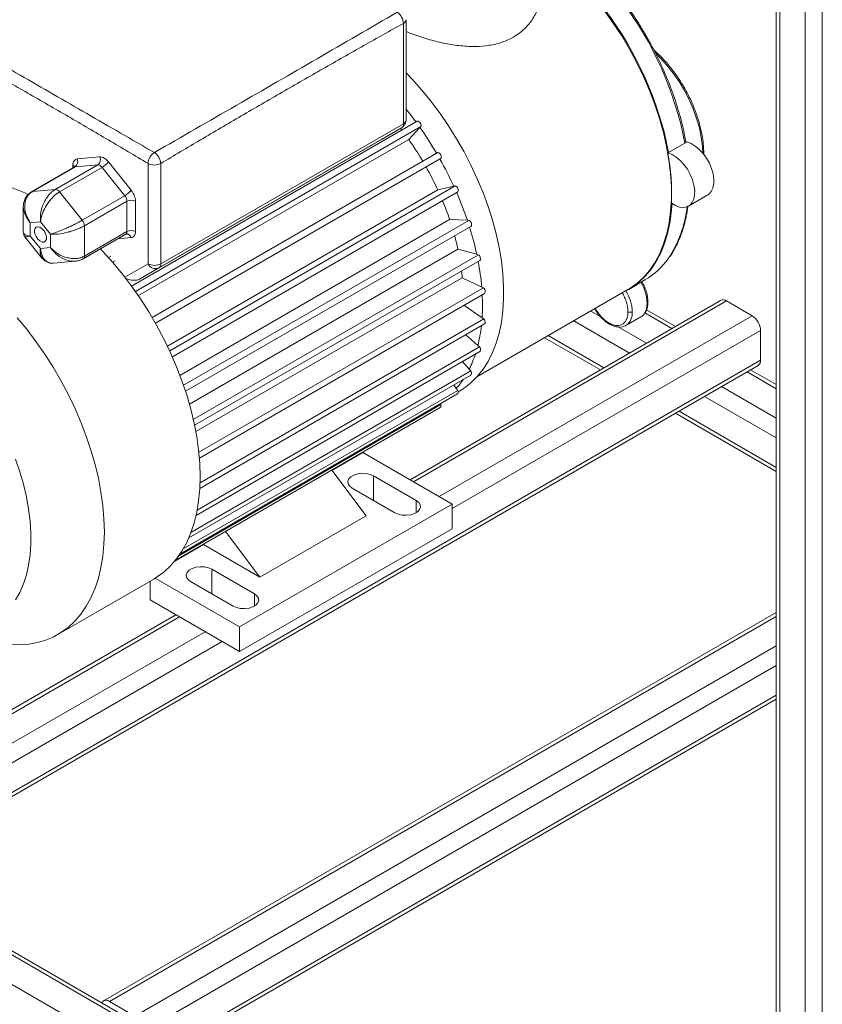
# Paper-space layout 'Isometrico' of a CAD drawing. Units: millimetres. Extents: x -997 to 2160, y -882 to 1567.
# Drawn here: x 140 to 407, y -717 to -390 of the extents above; entities that cross this region are included whole.
import ezdxf

# ---------------------------------------------------------------- set-up
doc = ezdxf.new("R2010")
doc.units = ezdxf.units.MM

psp = doc.layouts.new('Isometrico')

# ---------------------------------------------------------------- linework, layer by layer
at = {"color": 7, "linetype": 'Continuous', "lineweight": 15}
for p, q in [((391.88, -292.54), (391.88, -858.99)), ((267.98, -390.82), (267.98, -424.14)), ((268.86, -422.92), (268.86, -389.59)), ((272.56, -423.28), (177.66, -478.06)), ((273.83, -425.04), (178.93, -479.83)), ((267.98, -424.14), (187.37, -470.68)), ((273.83, -425.04), (273.5, -425.4)), ((186.75, -472.05), (267.36, -425.51)), ((267.36, -425.51), (260.91, -429.24)), ((267.72, -425.24), (267.36, -425.51)), ((269.77, -429.38), (273.5, -425.4)), ((179.91, -481.25), (269.77, -429.38)), ((180.3, -475.77), (260.91, -429.24)), ((362.25, -430.19), (355.89, -433.87)), ((279.44, -433.72), (184.52, -488.52)), ((279.02, -433.96), (274.43, -436.6)), ((279.02, -433.96), (279.44, -433.72)), ((166.44, -437.82), (152.3, -445.99)), ((166.44, -437.82), (158.87, -438.5)), ((167.15, -435.18), (159.58, -435.86)), ((177.54, -446.23), (169.97, -436.82)), ((183.13, -437.35), (183.13, -470.68)), ((184.51, -488.51), (274.43, -436.6)), ((280.53, -435.63), (185.61, -490.43)), ((187.37, -470.68), (187.37, -437.35)), ((158.58, -438.59), (144.44, -446.75)), ((144.73, -446.66), (158.87, -438.5)), ((153.71, -446.8), (167.85, -438.64)), ((175.42, -448.05), (167.85, -438.64)), ((152.3, -445.99), (144.73, -446.66)), ((161.28, -456.21), (153.71, -446.8)), ((175.42, -448.05), (161.28, -456.21)), ((189.58, -498.03), (279.44, -446.15)), ((285.23, -444.83), (190.33, -499.62)), ((286.12, -446.82), (191.23, -501.6)), ((284.75, -444.94), (279.44, -446.15)), ((284.75, -444.94), (285.23, -444.83)), ((362.73, -451.48), (369.1, -447.8)), ((161.98, -458.04), (176.13, -449.87)), ((176.13, -459.96), (176.13, -449.87)), ((178.95, -459.96), (178.95, -449.87)), ((141.68, -451.76), (141.68, -460.19)), ((144.02, -457.03), (147.35, -456.73)), ((144.02, -461.46), (144.02, -457.03)), ((147.35, -456.73), (150.67, -460.87)), ((193.74, -507.73), (283.36, -455.99)), ((289.78, -456.25), (194.93, -511.01)), ((289.25, -456.23), (283.36, -455.99)), ((289.25, -456.23), (289.78, -456.25)), ((150.67, -460.87), (150.67, -465.3)), ((161.57, -469.04), (175.71, -460.88)), ((161.98, -468.13), (161.98, -458.04)), ((176.13, -459.96), (161.98, -468.13)), ((175.71, -460.88), (175.96, -460.8)), ((290.43, -458.26), (195.6, -513.01)), ((142.21, -461.67), (148, -468.87)), ((147.35, -465.59), (144.02, -461.46)), ((150.67, -465.3), (147.35, -465.59)), ((196.9, -517.3), (286.09, -465.81)), ((292.93, -467.65), (198.18, -522.35)), ((292.36, -467.5), (286.09, -465.81)), ((292.36, -467.5), (292.93, -467.65)), ((151.56, -470.48), (151.64, -470.48)), ((151.73, -470.47), (159.02, -469.82)), ((158.73, -469.84), (159.02, -469.8)), ((161.57, -469.04), (161.54, -469.06)), ((170.77, -468.09), (169.98, -468.55)), ((172.18, -469.67), (171.37, -470.13)), ((198.61, -524.32), (293.43, -469.58)), ((180.3, -475.77), (186.75, -472.05)), ((199.02, -526.42), (287.54, -475.31)), ((294.01, -478.4), (287.54, -475.31)), ((342.85, -479.17), (348.26, -476.04)), ((294.59, -478.68), (200.01, -533.28)), ((200.19, -535.2), (294.95, -480.49)), ((292.44, -508.2), (342.57, -479.26)), ((294.01, -478.4), (294.59, -478.68)), ((341.87, -479.7), (342.85, -479.17)), ((341.88, -479.66), (342.85, -479.17)), ((373.37, -482.84), (270.21, -542.39)), ((375.37, -483.03), (383.86, -487.93)), ((294.13, -488.6), (288.06, -484.47)), ((358.4, -491.48), (348.8, -485.94)), ((294.71, -489), (200.41, -543.43)), ((294.13, -488.6), (294.71, -489)), ((341.94, -491.2), (346.89, -488.34)), ((200.33, -545.29), (294.94, -490.67)), ((341.29, -491.4), (341.97, -491.19)), ((386.68, -492.83), (386.68, -502.63)), ((292.73, -497.79), (288.74, -494.25)), ((314.93, -495.22), (333.43, -505.9)), ((199.08, -554.26), (293.4, -499.81)), ((293.29, -498.29), (199.45, -552.46)), ((292.73, -497.79), (293.29, -498.29)), ((386.68, -502.63), (85.46, -676.52)), ((289.84, -505.69), (287.58, -503.17)), ((84.63, -678.36), (385.86, -504.46)), ((290.37, -506.28), (197.38, -559.97)), ((289.84, -505.69), (290.37, -506.28)), ((391.88, -510.81), (383.37, -505.9)), ((196.67, -561.72), (290.37, -507.63)), ((286.04, -512.73), (194.82, -565.39)), ((285.56, -512.07), (284.72, -510.89)), ((285.56, -512.07), (286.04, -512.73)), ((286.17, -513.17), (286.59, -512.93)), ((193.74, -567.12), (285.94, -513.89)), ((192.14, -569.28), (280.26, -518.41)), ((280.43, -517.43), (193.33, -567.71)), ((280.28, -517.16), (280.43, -517.43)), ((358.4, -520.31), (391.88, -539.64)), ((254.54, -533.35), (244.23, -539.3)), ((284.24, -550.49), (254.54, -533.35)), ((244.18, -539.24), (255.61, -554.37)), ((258.08, -541.1), (272.22, -549.27)), ((265.15, -553.35), (251.01, -545.19)), ((213.53, -591.31), (284.24, -550.49)), ((284.24, -550.49), (284.24, -558.66)), ((255.61, -554.37), (220.26, -574.78)), ((213.53, -599.48), (284.24, -558.66)), ((208.83, -559.65), (220.26, -574.78)), ((201.51, -563.96), (192, -569.46)), ((201.51, -563.96), (201.51, -563.87)), ((220.26, -574.78), (201.51, -563.96)), ((204.34, -572.13), (218.48, -580.29)), ((153.19, -593.77), (185.01, -575.4)), ((185.48, -575.12), (213.53, -591.31)), ((183.83, -576.08), (183.83, -582.33)), ((211.41, -584.37), (197.27, -576.21)), ((183.83, -582.33), (213.53, -599.48)), ((192.42, -587.29), (72.14, -656.73)), ((391.88, -586.45), (168.31, -715.51)), ((213.53, -599.48), (213.53, -591.31)), ((192.45, -730.41), (391.88, -615.28)), ((391.88, -845.53), (93.46, -673.26)), ((170.31, -715.71), (178.8, -720.61))]:
    psp.add_line(p, q, dxfattribs=at)
at = {"color": 8, "linetype": 'Continuous', "lineweight": 15}
for p, q in [((393.05, -292.83), (393.05, -860.62)), ((401.53, -294.04), (401.53, -865.52)), ((407.19, -294.04), (407.19, -865.52)), ((158.17, -437.87), (158.17, -438.83)), ((173.13, -462.37), (177.54, -461.97)), ((183.13, -470.68), (175.45, -475.11)), ((375.37, -483.03), (271.38, -543.07)), ((330.24, -486.38), (333.61, -488.32)), ((348.25, -486.97), (357.23, -492.16)), ((383.86, -487.93), (279.86, -547.96)), ((324.59, -489.64), (343.08, -500.32)), ((386.68, -492.83), (284.24, -551.97)), ((339.31, -491.61), (348.74, -497.05)), ((316.1, -494.54), (334.6, -505.22)), ((382.2, -506.57), (391.88, -512.16)), ((373.71, -511.47), (391.88, -521.96)), ((368.06, -514.74), (391.88, -528.49)), ((359.57, -519.64), (391.88, -538.29)), ((258.08, -549.27), (258.08, -541.1)), ((272.22, -549.27), (272.22, -553.35)), ((204.34, -580.29), (204.34, -572.13)), ((218.48, -580.29), (218.48, -584.37)), ((193.6, -587.97), (74.14, -656.93)), ((170.31, -715.71), (391.88, -587.8)), ((202.08, -592.87), (82.63, -661.83)), ((207.74, -596.13), (85.46, -666.73)), ((178.8, -720.61), (391.88, -597.6)), ((182.8, -724.83), (391.88, -604.13)), ((191.28, -729.73), (391.88, -613.93)), ((-1.05, -629.85), (391.88, -856.68)), ((92.29, -673.94), (391.88, -846.89))]:
    psp.add_line(p, q, dxfattribs=at)
at = {"color": 7, "linetype": 'Continuous', "lineweight": 15, "flags": 128}
for points in [[(342.57, -479.26), (343.27, -478.84), (345.68, -477.11), (347.89, -475.08), (349.88, -472.74), (351.64, -470.11), (353.17, -467.21), (354.45, -464.05), (355.49, -460.64), (356.27, -457.02), (356.79, -453.18), (357.05, -449.16), (357.04, -444.98), (356.77, -440.66), (356.23, -436.22), (355.44, -431.69), (354.39, -427.09), (353.09, -422.44), (351.55, -417.77), (349.77, -413.11), (347.77, -408.48), (345.55, -403.9), (343.13, -399.4), (340.52, -395), (337.74, -390.73), (334.79, -386.6)], [(268.86, -407.26), (270.88, -409.37), (274.09, -412.98), (277.19, -416.77), (280.16, -420.74), (282.98, -424.86), (285.64, -429.12), (288.13, -433.48), (290.44, -437.93), (292.54, -442.45), (294.44, -447.01), (296.13, -451.6), (297.59, -456.18), (298.82, -460.74), (299.81, -465.25), (300.55, -469.69), (301.05, -474.04), (301.3, -478.27), (301.3, -482.38), (301.05, -486.32), (300.55, -490.1), (299.81, -493.67), (298.82, -497.04), (297.59, -500.18), (296.13, -503.08), (294.44, -505.72), (292.54, -508.09), (290.44, -510.17), (288.13, -511.96), (286.59, -512.93)], [(267.45, -426.22), (267.22, -425.91), (267.05, -425.69)], [(369.1, -447.8), (369.52, -447.51), (370.3, -446.65), (370.84, -445.5), (371.12, -444.11), (371.15, -442.54), (370.9, -440.83), (370.4, -439.07), (369.66, -437.3), (368.71, -435.61), (367.58, -434.04), (366.32, -432.68), (364.98, -431.55), (363.61, -430.71), (362.25, -430.19)], [(355.89, -433.87), (357.25, -434.39), (358.62, -435.22), (359.96, -436.35), (361.22, -437.72), (362.34, -439.28), (363.29, -440.98), (364.03, -442.74), (364.54, -444.51), (364.78, -446.21), (364.76, -447.79), (364.47, -449.17), (363.93, -450.32), (363.16, -451.18), (362.18, -451.73), (361.03, -451.94), (359.76, -451.81), (358.41, -451.33), (357.03, -450.53)], [(289.78, -456.25), (290.03, -456.42), (290.26, -456.66), (290.46, -456.96), (290.59, -457.28), (290.66, -457.6), (290.66, -457.88), (290.58, -458.11), (290.43, -458.26)], [(145.4, -459.77), (145.54, -459.01), (145.92, -458.52), (146.5, -458.35), (147.21, -458.52), (147.93, -459.02), (148.59, -459.77), (149.08, -460.68), (149.34, -461.62), (149.34, -462.46), (149.08, -463.1), (148.59, -463.44), (147.93, -463.44), (147.21, -463.09), (146.5, -462.46), (145.92, -461.61), (145.54, -460.67), (145.4, -459.77)], [(200.44, -541.3), (200.32, -537.03), (199.94, -532.63), (199.32, -528.14), (198.45, -523.56), (197.34, -518.92), (195.99, -514.24), (194.41, -509.55), (192.61, -504.86), (190.6, -500.2), (188.38, -495.59), (185.97, -491.06), (183.38, -486.62), (180.61, -482.29), (177.69, -478.1), (174.63, -474.07), (171.44, -470.21), (168.14, -466.55), (167.34, -465.71)], [(292.93, -467.65), (293.17, -467.86), (293.38, -468.14), (293.55, -468.45), (293.65, -468.78), (293.68, -469.08), (293.63, -469.34), (293.51, -469.52), (293.43, -469.58)], [(294.59, -478.68), (294.82, -478.93), (295.01, -479.23), (295.13, -479.55), (295.19, -479.87), (295.18, -480.15), (295.09, -480.37), (294.95, -480.49)], [(139.62, -488.58), (142.81, -492.44), (145.87, -496.47), (148.79, -500.66), (151.56, -504.99), (154.15, -509.43), (156.56, -513.96), (158.78, -518.57), (160.79, -523.23), (162.59, -527.91), (164.17, -532.61), (165.52, -537.29), (166.63, -541.93), (167.5, -546.51), (168.12, -551), (168.5, -555.4), (168.62, -559.66)], [(294.71, -489), (294.92, -489.28), (295.07, -489.6), (295.16, -489.92), (295.18, -490.22), (295.12, -490.46), (294.99, -490.64), (294.94, -490.67)], [(340.08, -491.67), (340.94, -491.59), (341.94, -491.2)], [(293.29, -498.29), (293.47, -498.6), (293.59, -498.92), (293.64, -499.23), (293.61, -499.51), (293.51, -499.71), (293.4, -499.81)], [(290.37, -506.28), (290.52, -506.6), (290.6, -506.92), (290.6, -507.22), (290.53, -507.45), (290.39, -507.61), (290.37, -507.63)], [(286.04, -512.73), (286.15, -513.05), (286.19, -513.36), (286.15, -513.62), (286.04, -513.82), (285.94, -513.89)], [(139.08, -535.53), (140.52, -539.73), (141.74, -543.91), (142.72, -548.06), (143.46, -552.14), (143.96, -556.13), (144.2, -560.02), (144.2, -563.77), (143.96, -567.37), (143.46, -570.79), (142.72, -574.02), (141.74, -577.03), (140.52, -579.81), (139.08, -582.34)], [(185.01, -575.4), (185.97, -574.82), (188.38, -573.07), (190.6, -571.02), (192.61, -568.69), (194.41, -566.08), (195.99, -563.21), (197.34, -560.08), (198.45, -556.73), (199.32, -553.15), (199.94, -549.38), (200.32, -545.42), (200.44, -541.3)], [(251.01, -545.19), (250.16, -544.53), (249.66, -543.76), (249.56, -542.94), (249.86, -542.14), (250.54, -541.41), (251.55, -540.83), (252.8, -540.44), (254.19, -540.27), (255.61, -540.32), (256.94, -540.61), (258.08, -541.1)], [(272.22, -549.27), (273.07, -549.93), (273.57, -550.69), (273.67, -551.51), (273.37, -552.32), (272.69, -553.04), (271.68, -553.62), (270.43, -554.01), (269.04, -554.19), (267.62, -554.13), (266.29, -553.84), (265.15, -553.35)], [(168.62, -559.66), (168.5, -563.79), (168.12, -567.75), (167.5, -571.52), (166.63, -575.1), (165.52, -578.45), (164.17, -581.58), (162.59, -584.45), (160.79, -587.06), (158.78, -589.39), (156.56, -591.44), (154.15, -593.19), (151.56, -594.64), (148.79, -595.77), (145.87, -596.59), (142.81, -597.08), (139.62, -597.26), (136.32, -597.11), (132.92, -596.63), (129.44, -595.84), (128.85, -595.68)], [(197.27, -576.21), (196.42, -575.55), (195.92, -574.78), (195.82, -573.96), (196.12, -573.16), (196.8, -572.44), (197.81, -571.86), (199.06, -571.46), (200.45, -571.29), (201.87, -571.35), (203.2, -571.63), (204.34, -572.13)], [(218.48, -580.29), (219.33, -580.95), (219.83, -581.72), (219.93, -582.54), (219.63, -583.34), (218.95, -584.06), (217.94, -584.64), (216.69, -585.04), (215.3, -585.21), (213.88, -585.15), (212.55, -584.87), (211.41, -584.37)]]:
    psp.add_lwpolyline(points, dxfattribs=at)
at = {"color": 8, "linetype": 'Continuous', "lineweight": 15, "flags": 128}
for points in [[(367.5, -433.95), (367.37, -431.58), (366.98, -428.58), (366.33, -425.5), (365.43, -422.37), (364.29, -419.23), (362.93, -416.12), (361.35, -413.08), (359.59, -410.13), (357.65, -407.31), (355.57, -404.66), (353.36, -402.21), (351.61, -400.48)], [(158.87, -438.5), (158.72, -438.53), (158.58, -438.59)], [(144.44, -446.75), (144.58, -446.69), (144.73, -446.66)], [(342.85, -479.17), (343.9, -478.53), (346.27, -476.77), (348.43, -474.7), (350.38, -472.33), (352.11, -469.69), (353.61, -466.77), (354.86, -463.6), (355.86, -460.19), (356.61, -456.56), (357.1, -452.72), (357.26, -450.69)]]:
    psp.add_lwpolyline(points, dxfattribs=at)
at = {"color": 8, "linetype": 'Continuous', "lineweight": 15}
for centre, radius, start, end in [((249.54, -452.17), 114.07, 10.9002, 37.1333), ((243.86, -455.41), 114.34, 10.9326, 37.101), ((267.36, -389.44), 1.51, 294.375, 354.3012), ((267.36, -422.77), 1.51, 294.3747, 354.3052), ((157.7, -438.85), 1.08, 17.9943, 64.4755), ((323.76, -447.4), 38.77, 326.1855, 353.6517), ((175.12, -460.06), 1.01, 305.8415, 5.4707), ((175.99, -462.4), 1.61, 15.468, 90.5641), ((161.04, -468.25), 0.955, 303.7952, 7.39), ((342.99, -484.05), 5.98, 326.1748, 2.7423), ((339.1, -487.16), 4.94, 305.0772, 6.235)]:
    psp.add_arc(centre, radius, start, end, dxfattribs=at)
at = {"color": 7, "linetype": 'Continuous', "lineweight": 15}
for centre, radius, start, end in [((263.43, -390.94), 4.55, 1.5956, 56.6039), ((177.95, -492.83), 116.94, 36.2786, 38.9798), ((266.48, -424.29), 1.51, 305.698, 5.6204), ((272.36, -424.76), 1.5, 349.0334, 82.4954), ((173.65, -495.92), 122.24, 30.4554, 35.2321), ((182.7, -490.7), 106.49, 30.5315, 35.156), ((187.81, -437.66), 4.7, 123.1094, 176.2814), ((182.68, -437.66), 4.7, 3.7242, 56.8948), ((279.06, -435.21), 1.54, 344.1846, 75.7197), ((282.99, -447.24), 74.12, 357.4504, 10.393), ((157.59, -436.74), 2.17, 306.0232, 23.9762), ((165.16, -436.07), 2.17, 306.0232, 23.9762), ((166.33, -439.64), 1.83, 33.4349, 86.5705), ((164.03, -432.04), 7.63, 300.1044, 321.2295), ((185.25, -433.26), 4.61, 242.6097, 297.3903), ((173.73, -495.94), 122.18, 24.671, 29.4492), ((182.77, -490.71), 106.44, 24.7472, 29.3731), ((123.07, -487.48), 44.63, 63.1607, 87.5676), ((152.19, -447.81), 1.83, 33.4349, 86.5705), ((171.59, -441.45), 7.63, 300.1044, 321.2295), ((173.06, -450.01), 3.07, 2.6393, 39.7721), ((284.74, -446.24), 1.49, 337.3763, 70.8999), ((180.38, -493.01), 114.91, 18.6667, 23.6445), ((177.54, -452.6), 3.07, 62.6097, 117.3903), ((189.03, -488), 99.62, 18.7402, 22.569), ((158.92, -458.18), 3.07, 2.6393, 39.7721), ((177.54, -462.69), 3.07, 62.6097, 117.3903), ((193.06, -488.93), 101.58, 12.1756, 17.4183), ((201.59, -484.13), 86.47, 12.2301, 15.246), ((185.25, -466.58), 4.61, 242.6097, 297.3903), ((185.64, -469.51), 2.77, 204.8163, 293.6431), ((185.87, -470.82), 1.51, 305.698, 5.6204), ((209.73, -485.59), 84.58, 4.8747, 10.6783), ((335.85, -454.78), 24.62, 300.2614, 324.774), ((218.08, -481.27), 69.72, 4.9007, 6.7215), ((334.54, -484.26), 14.44, 1.9629, 31.2143), ((329.59, -487.12), 14.44, 1.9629, 31.2143), ((227.71, -484.36), 66.55, 356.3488, 2.9488), ((374.2, -484.67), 2.01, 54.3824, 114.3071), ((345.12, -485.31), 3.51, 300.2643, 323.8578), ((380.54, -493.11), 6.15, 2.6055, 57.3945), ((244.18, -485.76), 50.02, 346.0796, 353.6653), ((257.21, -489.41), 36.47, 333.4783, 342.0034), ((384.78, -502.87), 1.92, 304.0564, 7.2558), ((264.93, -493.72), 27.61, 318.3579, 326.2407), ((279.7, -517.81), 0.821, 313.0679, 27.3476), ((169.21, -717.04), 1.73, 50.2915, 148.5442)]:
    psp.add_arc(centre, radius, start, end, dxfattribs=at)
psp.add_ellipse((177.3, -474.04), major_axis=(3.64, -0.97), ratio=0.51759, start_param=4.433451, end_param=5.805489, dxfattribs=at)
for points, knots in [([(197.93, -348.6), (195.44, -349.99), (190.73, -352.62), (184.05, -356.38), (178.15, -359.72), (173.33, -362.47), (169.48, -364.67), (166.5, -366.38), (163.86, -367.89), (160.93, -369.57), (157.27, -371.68), (152.59, -374.39), (147.09, -377.58), (140.77, -381.27), (133.65, -385.45), (125.71, -390.13), (120.15, -393.44), (117.24, -395.18)], [0, 0, 0, 0, 0.0924, 0.175109, 0.248133, 0.311475, 0.354453, 0.391456, 0.422484, 0.452485, 0.500338, 0.55831, 0.6264, 0.704611, 0.792944, 0.891404, 1, 1, 1, 1]), ([(118.7, -395.31), (127.54, -389.93), (145.21, -379.18), (172.11, -363.66), (190.3, -353.7), (199.39, -348.73)], [0, 0, 0, 0, 0.333365, 0.666635, 1, 1, 1, 1]), ([(313.77, -379.19), (313.8, -379.71), (313.89, -381.6), (313.13, -384.86), (311.47, -388.79), (309.17, -391.79), (306.79, -393.95), (305.32, -394.88), (304.57, -395.35)], [0, 0, 0, 0, 0.082118, 0.298515, 0.517998, 0.74481, 0.871594, 1, 1, 1, 1]), ([(361.82, -430.44), (361.66, -429.44), (361.12, -426.09), (359.58, -420.2), (357.19, -412.88), (354.19, -405.59), (351.19, -399.48), (348.47, -394.59), (346.68, -391.65), (345.22, -389.37), (343.95, -387.45), (342.38, -385.18), (341.18, -383.58), (340.6, -382.81)], [0, 0, 0, 0, 0.0626077, 0.2106727, 0.358703, 0.5067075, 0.6546892, 0.737583, 0.817031, 0.846057, 0.8877893, 0.9457514, 1, 1, 1, 1]), ([(265.93, -387.14), (257.1, -392.27), (239.42, -402.51), (212.52, -418.04), (194.34, -428.49), (185.25, -433.72)], [0, 0, 0, 0, 0.333365, 0.666635, 1, 1, 1, 1]), ([(187.37, -437.35), (191.76, -434.73), (200.68, -429.42), (214.12, -421.55), (227.67, -413.68), (241.23, -405.9), (254.66, -398.26), (263.59, -393.27), (267.98, -390.82)], [0, 0, 0, 0, 0.163542, 0.33201, 0.5, 0.667985, 0.836456, 1, 1, 1, 1]), ([(185.25, -433.72), (177.75, -429.41), (162.75, -420.78), (140.57, -407.98), (125.99, -399.53), (118.7, -395.31)], [0, 0, 0, 0, 0.333366, 0.666636, 1, 1, 1, 1]), ([(304.57, -395.35), (303.35, -395.96), (300.86, -397.21), (296.57, -398.2), (291.96, -398.58), (287.09, -398.35), (281.96, -397.57), (276.7, -396.27), (272.24, -394.88), (269.72, -393.84), (268.86, -393.49)], [0, 0, 0, 0, 0.126181, 0.256317, 0.382424, 0.511767, 0.64635, 0.784441, 0.925705, 1, 1, 1, 1]), ([(116.66, -398.98), (121.05, -401.43), (129.88, -406.38), (143.2, -413.98), (156.58, -421.7), (169.9, -429.48), (178.74, -434.74), (183.13, -437.35)], [0, 0, 0, 0, 0.198101, 0.398839, 0.601154, 0.801898, 1, 1, 1, 1]), ([(367.8, -434.05), (367.77, -432.96), (367.71, -431.03), (367.33, -428.36), (366.89, -426.18), (366.25, -423.57), (365.19, -420.26), (363.53, -416.28), (361.51, -412.38), (359.18, -408.64), (356.57, -405.15), (353.89, -402.08), (352.02, -400.39), (351.16, -399.61)], [0, 0, 0, 0, 0.094186, 0.167182, 0.219272, 0.270802, 0.376176, 0.482059, 0.588318, 0.694763, 0.801473, 0.908599, 1, 1, 1, 1]), ([(267.72, -425.25), (267.92, -425.06), (268.31, -424.72), (268.66, -424.06), (268.83, -423.45), (268.85, -423.08), (268.86, -422.92)], [0, 0, 0, 0, 0.313081, 0.587582, 0.816743, 1, 1, 1, 1]), ([(159.58, -435.86), (159.38, -435.9), (158.97, -435.99), (158.52, -436.43), (158.22, -437.05), (158.18, -437.6), (158.17, -437.87)], [0, 0, 0, 0, 0.245667, 0.5, 0.754333, 1, 1, 1, 1]), ([(169.97, -436.82), (169.75, -436.57), (169.31, -436.06), (168.56, -435.53), (167.81, -435.2), (167.36, -435.19), (167.15, -435.18)], [0, 0, 0, 0, 0.245667, 0.5, 0.754333, 1, 1, 1, 1]), ([(158.74, -438.5), (158.74, -438.5), (158.74, -438.42), (158.65, -438.51), (158.58, -438.59)], [0, 0, 0, 0, 0.076492, 1, 1, 1, 1]), ([(144.44, -446.75), (144.01, -447.05), (143.16, -447.64), (142.29, -448.91), (141.77, -450.31), (141.71, -451.28), (141.68, -451.76)], [0, 0, 0, 0, 0.251331, 0.503197, 0.752785, 1, 1, 1, 1]), ([(144.02, -457.03), (143.46, -456.05), (142.35, -454.13), (142.05, -451.5), (142.37, -449.65), (142.9, -448.42), (143.67, -447.38), (144.38, -446.9), (144.73, -446.66)], [0, 0, 0, 0, 0.259151, 0.512671, 0.639641, 0.759265, 0.880831, 1, 1, 1, 1]), ([(147.35, -456.73), (147.34, -455.71), (147.32, -453.68), (148.21, -450.95), (149.25, -449.03), (150.17, -447.77), (151.19, -446.71), (151.93, -446.23), (152.3, -445.99)], [0, 0, 0, 0, 0.259151, 0.5126711, 0.6396373, 0.7592652, 0.8808297, 1, 1, 1, 1]), ([(147.35, -456.73), (147.52, -455.81), (147.87, -454), (149.16, -451.5), (150.43, -449.72), (151.49, -448.53), (152.59, -447.52), (153.34, -447.04), (153.71, -446.8)], [0, 0, 0, 0, 0.259151, 0.512671, 0.639641, 0.759265, 0.880831, 1, 1, 1, 1]), ([(178.95, -449.87), (178.94, -449.58), (178.9, -448.99), (178.6, -448.02), (178.15, -447.06), (177.74, -446.5), (177.54, -446.23)], [0, 0, 0, 0, 0.245667, 0.5, 0.754333, 1, 1, 1, 1]), ([(356.16, -468.77), (356.35, -468.51), (356.99, -467.65), (357.96, -466.03), (359.12, -463.79), (360.16, -461.33), (361.01, -458.81), (361.59, -456.67), (362.01, -454.78), (362.32, -453.12), (362.48, -451.95), (362.55, -451.4)], [0, 0, 0, 0, 0.058275, 0.191175, 0.32678, 0.485432, 0.626778, 0.747943, 0.829011, 0.919651, 1, 1, 1, 1]), ([(150.67, -460.87), (151.4, -460.64), (152.84, -460.18), (155.32, -459.17), (157.3, -458.27), (158.75, -457.57), (160.11, -456.87), (160.89, -456.43), (161.28, -456.21)], [0, 0, 0, 0, 0.259151, 0.512671, 0.639637, 0.759265, 0.88083, 1, 1, 1, 1]), ([(141.68, -460.19), (141.71, -460.48), (141.77, -461.03), (142.05, -461.45), (142.19, -461.65)], [0, 0, 0, 0, 0.522685, 1, 1, 1, 1]), ([(150.67, -460.87), (151.49, -460.87), (153.11, -460.89), (155.79, -460.38), (157.9, -459.79), (159.41, -459.26), (160.81, -458.67), (161.59, -458.25), (161.98, -458.04)], [0, 0, 0, 0, 0.259151, 0.512671, 0.639641, 0.759265, 0.880831, 1, 1, 1, 1]), ([(177.54, -461.97), (177.74, -461.93), (178.15, -461.85), (178.6, -461.41), (178.9, -460.78), (178.94, -460.23), (178.95, -459.96)], [0, 0, 0, 0, 0.245667, 0.5, 0.754333, 1, 1, 1, 1]), ([(150.67, -465.3), (151.49, -466.04), (153.11, -467.52), (155.79, -468.6), (157.9, -468.96), (159.41, -468.95), (160.81, -468.7), (161.59, -468.32), (161.98, -468.13)], [0, 0, 0, 0, 0.259151, 0.512671, 0.639637, 0.759265, 0.88083, 1, 1, 1, 1]), ([(148.02, -468.9), (148.22, -469.12), (148.62, -469.57), (149.47, -470.1), (150.36, -470.44), (150.98, -470.45), (151.22, -470.46)], [0, 0, 0, 0, 0.268946, 0.543939, 0.824018, 1, 1, 1, 1]), ([(158.93, -469.83), (159.39, -469.77), (160.33, -469.65), (161.15, -469.25), (161.57, -469.04)], [0, 0, 0, 0, 0.496539, 1, 1, 1, 1]), ([(349.26, -483.36), (349.22, -482.74), (349.16, -481.49), (348.6, -479.45), (347.94, -477.77), (347.38, -476.85), (347.21, -476.57)], [0, 0, 0, 0, 0.285373, 0.577356, 0.868368, 1, 1, 1, 1]), ([(340.67, -480.24), (340.96, -480.76), (341.53, -481.82), (342.13, -483.48), (342.53, -485.12), (342.58, -486.13), (342.6, -486.62)], [0, 0, 0, 0, 0.247578, 0.500123, 0.752605, 1, 1, 1, 1]), ([(348.08, -487.28), (348.32, -486.91), (348.8, -486.18), (349.18, -484.81), (349.23, -483.82), (349.26, -483.36)], [0, 0, 0, 0, 0.361692, 0.702304, 1, 1, 1, 1]), ([(331.58, -485.6), (331.92, -486.15), (332.69, -487.39), (334.22, -489.1), (336.12, -490.6), (338.12, -491.6), (339.34, -491.66), (339.9, -491.68)], [0, 0, 0, 0, 0.15785, 0.353647, 0.56995, 0.800976, 1, 1, 1, 1]), ([(342.6, -486.62), (342.7, -486.67), (342.85, -486.74), (343.1, -486.78), (343.31, -486.8), (343.51, -486.78), (343.76, -486.74), (343.92, -486.67), (344.01, -486.62)], [0, 0, 0, 0, 0.239457, 0.368361, 0.5, 0.631639, 0.760543, 1, 1, 1, 1])]:
    psp.add_open_spline(points, degree=3, knots=knots, dxfattribs=at)
at = {"color": 8, "linetype": 'Continuous', "lineweight": 15}
for points, knots in [([(144.02, -457.03), (143.35, -456.18), (142.02, -454.51), (141.79, -452.67), (141.68, -451.76)], [0, 0, 0, 0, 0.505492, 1, 1, 1, 1]), ([(144.02, -461.46), (143.35, -461.36), (142.02, -461.16), (141.79, -460.51), (141.68, -460.19)], [0, 0, 0, 0, 0.5054917, 1, 1, 1, 1]), ([(142.33, -461.58), (142.36, -461.66), (142.46, -461.85), (143.42, -461.61), (144.02, -461.46)], [0, 0, 0, 0, 0.373708, 1, 1, 1, 1]), ([(147.35, -465.59), (147.31, -466.45), (147.25, -467.81), (147.88, -468.52), (148.11, -468.78)], [0, 0, 0, 0, 0.626292, 1, 1, 1, 1]), ([(147.35, -465.59), (147.52, -466.52), (147.87, -468.35), (149.16, -469.84), (150.43, -470.4), (151.2, -470.55), (151.65, -470.46), (151.73, -470.45)], [0, 0, 0, 0, 0.330117, 0.653062, 0.814796, 0.967183, 1, 1, 1, 1]), ([(150.67, -465.3), (151.4, -466.18), (152.84, -467.91), (155.32, -469.27), (157.31, -469.81), (158.27, -469.83), (158.73, -469.84)], [0, 0, 0, 0, 0.341318, 0.67522, 0.842447, 1, 1, 1, 1]), ([(349.26, -483.36), (349.25, -483.4), (349.24, -483.48), (349.17, -483.62), (349.04, -483.71), (348.96, -483.77)], [0, 0, 0, 0, 0.263279, 0.521086, 1, 1, 1, 1]), ([(342.6, -486.62), (342.59, -486.95), (342.57, -487.59), (342.38, -488.51), (342.05, -489.37), (341.53, -490.14), (340.83, -490.75), (339.91, -491.13), (338.82, -491.21), (337.6, -490.97), (336.33, -490.4), (335.07, -489.55), (333.9, -488.49), (332.9, -487.31), (332.17, -486.31), (331.84, -485.7), (331.74, -485.51)], [0, 0, 0, 0, 0.05683, 0.113672, 0.181579, 0.249512, 0.325386, 0.4057, 0.489308, 0.574724, 0.660257, 0.744199, 0.825027, 0.901547, 0.97019, 1, 1, 1, 1])]:
    psp.add_open_spline(points, degree=3, knots=knots, dxfattribs=at)

doc.saveas('drawing.dxf')
